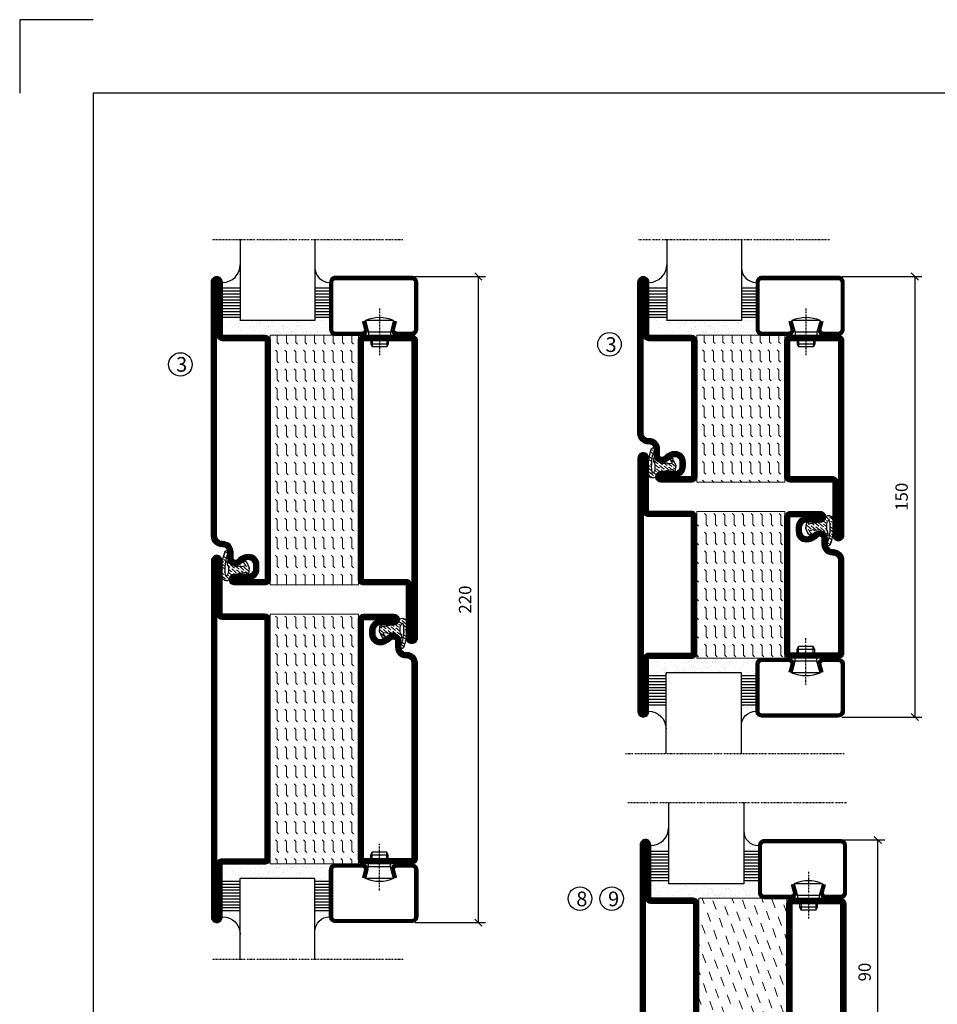
# Model space of a CAD drawing. Extents: x 0 to 1050, y 0 to 742.
# Drawn here: x 0 to 312, y 407 to 742 of the extents above; entities that cross this region are included whole.
import ezdxf

# ---------------------------------------------------------------- set-up
doc = ezdxf.new("R2010")
doc.units = 0
doc.linetypes.add('DASHDOT', pattern=[1, 0.5, -0.25, 0, -0.25])
doc.layers.get('0').update_dxf_attribs({"linetype": 'CONTINUOUS'})
doc.layers.get('DEFPOINTS').update_dxf_attribs({"linetype": 'CONTINUOUS'})
for name, color, linetype in [('CENTRUM', 3, 'DASHDOT'), ('FRAME050', 6, 'CONTINUOUS'), ('GLAS_MED_FOGNING', 2, 'CONTINUOUS'), ('ISOLATION', 2, 'CONTINUOUS'), ('ISOLATOR', 2, 'CONTINUOUS'), ('SPKONTUR', 7, 'CONTINUOUS'), ('STALPROFIL', 1, 'CONTINUOUS')]:
    doc.layers.add(name, color=color, linetype=linetype)
doc.styles.add('ROMANS', font='romans', dxfattribs={"width": 0.8})
doc.dimstyles.new('ROMANS', dxfattribs={"dimscale": 1.2, "dimtxt": 3.5, "dimasz": 2, "dimexe": 2, "dimexo": 1, "dimgap": 2, "dimtad": 1, "dimdsep": 46, "dimtxsty": 'ROMANS', "dimblk1": 'OBLIQUE', "dimblk2": 'OBLIQUE', "dimsah": 1, "dimcen": 2.5, "dimclrd": 2, "dimclre": 2, "dimclrt": 6, "dimadec": 0, "dimazin": 0, "dimtfac": 1, "dimtmove": 2, "dimatfit": 3, "dimfxl": 1, "dimtolj": 1, "dimarcsym": 0})

# ---------------------------------------------------------------- blocks, each defined once
blk = doc.blocks.new('_Oblique')
at = {"color": 0, "linetype": 'ByBlock', "lineweight": -2}
blk.add_line((-0.5, -0.5), (0.5, 0.5), dxfattribs=at)
blk = doc.blocks.new('*D298')
at = {"layer": 'DEFPOINTS', "color": 0, "transparency": 16777216}
for p in [(274.75, 463.23), (292.15, 463.23), (274.75, 373.23)]:
    blk.add_point(p, dxfattribs=at)
at = {"layer": 'GLAS_MED_FOGNING', "color": 2, "lineweight": -2, "transparency": 16777216}
for p, q in [((275.95, 463.23), (294.55, 463.23)), ((292.15, 373.23), (292.15, 463.23)), ((275.95, 373.23), (294.55, 373.23))]:
    blk.add_line(p, q, dxfattribs=at)
at = {"layer": 'GLAS_MED_FOGNING', "color": 2, "lineweight": -2, "transparency": 16777216, "xscale": 2.4, "yscale": 2.4, "zscale": 2.4}
for p, rotation in [((292.15, 463.23), 90), ((292.15, 373.23), 270)]:
    blk.add_blockref('_Oblique', p, dxfattribs=dict(at, rotation=rotation))
at = {"layer": 'GLAS_MED_FOGNING', "color": 6, "transparency": 16777216, "insert": (287.65, 418.23), "char_height": 4.2, "attachment_point": 5, "rotation": 90, "style": 'ROMANS'}
blk.add_mtext('\\A1;90', dxfattribs=at)
blk = doc.blocks.new('5020')
at = {"layer": 'SPKONTUR'}
for points in [[(-13.2, 0, -0.4142136), (-15, 1.8), (-15, 18.2, -0.4142136), (-13.2, 20), (33.2, 20, -0.4142136), (35, 18.2), (35, 1.8, -0.4142136), (33.2, 0)], [(-13.2, 1.75, -0.4142136), (-13.25, 1.8), (-13.25, 18.2, -0.4142136), (-13.2, 18.25), (33.2, 18.25, -0.4142136), (33.25, 18.2), (33.25, 1.8, -0.4142136), (33.2, 1.75)]]:
    blk.add_lwpolyline(points, format="xyb", close=True, dxfattribs=at)
at = {"layer": 'STALPROFIL', "const_width": 1.75}
blk.add_lwpolyline([(-13.2, 0.875, -0.4142136), (-14.125, 1.8), (-14.125, 18.2, -0.4142136), (-13.2, 19.125), (33.2, 19.125, -0.4142136), (34.125, 18.2), (34.125, 1.8, -0.4142136), (33.2, 0.875)], format="xyb", close=True, dxfattribs=at)
blk = doc.blocks.new('5022')
at = {"layer": 'SPKONTUR', "flags": 128}
blk.add_lwpolyline([(-15, -1.8), (-15, -16.4), (-33.2, -16.4, 0.414214), (-35, -18.2), (-35, -18.2, 0.414214), (-33.2, -20), (53.2, -20, 0.414214), (55, -18.2), (55, -18.2, 0.414214), (53.2, -16.4), (35, -16.4), (35, -1.8, 0.414214), (33.2, 0), (-13.2, 0, 0.414214)], format="xyb", close=True, dxfattribs=at)
at = {"layer": 'SPKONTUR'}
for points in [[(10, -18.25), (53.2, -18.25, 0.413617), (53.25, -18.2, 0.413581), (53.2, -18.15), (35, -18.15, -0.414214), (33.25, -16.4), (33.25, -1.8, 0.414214), (33.2, -1.75), (10, -1.75), (-13.2, -1.75, 0.414214), (-13.25, -1.8), (-13.25, -16.4, -0.414214), (-15, -18.15), (-33.2, -18.15, 0.413629), (-33.25, -18.2, 0.413569), (-33.2, -18.25)], [(53.2, -18.25), (53.2, -18.25, 0.413617), (53.25, -18.2, 0.413581), (53.2, -18.15), (35, -18.15, -0.414214), (33.25, -16.4), (33.25, -1.8, 0.414214), (33.2, -1.75), (33.2, -1.75), (-13.2, -1.75, 0.414214), (-13.25, -1.8), (-13.25, -16.4, -0.414214), (-15, -18.15), (-33.2, -18.15, 0.413629), (-33.25, -18.2, 0.413569), (-33.2, -18.25)]]:
    blk.add_lwpolyline(points, format="xyb", close=True, dxfattribs=at)
at = {"layer": 'STALPROFIL', "const_width": 1.75, "flags": 128}
blk.add_lwpolyline([(53.2, -17.28), (35, -17.28, -0.414214), (34.12, -16.4), (34.12, -1.8, 0.414214), (33.2, -0.88), (33.2, -0.88), (-13.2, -0.88, 0.414214), (-14.12, -1.8), (-14.12, -16.4, -0.414214), (-15, -17.28), (-33.2, -17.28, 0.414214), (-34.12, -18.2, 0.414214), (-33.2, -19.12), (53.2, -19.12, 0.414214), (54.12, -18.2, 0.414214)], format="xyb", close=True, dxfattribs=at)
blk.add_lwpolyline([(53.2, -19.12), (53.2, -19.12)], dxfattribs=at)
blk = doc.blocks.new('*U293')
at = {"layer": 'ISOLATOR', "lineweight": 0}
h = blk.add_hatch(dxfattribs=at)
h.set_pattern_fill('DASH', color=256, angle=290, style=0)
h.set_pattern_definition([(290, (-5, 0), (4.06944, -1.89761), [3.175, -3.175])])
h.paths.add_polyline_path([(-20, 25), (-50, 25), (-50, -25), (-20, -25)])
blk.add_lwpolyline([(-50, 25), (-50, -25), (-20, -25), (-20, 25)], close=True, dxfattribs=at)
at = {"lineweight": 0, "rotation": 270}
for name, p in [('5022', (-50, 10)), ('5020', (-20, 10))]:
    blk.add_blockref(name, p, dxfattribs=at)
blk = doc.blocks.new('*X50')
at = {"color": 0}
for p, q in [((-54.91, 29.43), (-54.91, 29.43)), ((-54.35, 29.09), (-54.35, 29.09)), ((-53.67, 29.92), (-53.67, 29.92)), ((-51.87, 27.5), (-51.87, 27.5)), ((-51.63, 29.45), (-51.63, 29.45)), ((-51.01, 29.96), (-51.01, 29.96)), ((-50.85, 28.14), (-50.85, 28.14)), ((-50.59, 29.59), (-50.59, 29.59)), ((-49.52, 29.98), (-49.52, 29.98)), ((-49.27, 28.36), (-49.27, 28.36)), ((-48.97, 29.8), (-48.97, 29.8)), ((-48.68, 29.44), (-48.68, 29.44)), ((-45.73, 28.12), (-45.73, 28.12)), ((-45.64, 27.51), (-45.64, 27.51)), ((-43.29, 29.99), (-43.29, 29.99)), ((-42.45, 29.46), (-42.45, 29.46)), ((-41.27, 28.29), (-41.27, 28.29)), ((-40.9, 27.96), (-40.9, 27.96)), ((-40.33, 28.31), (-40.33, 28.31)), ((-39.41, 27.52), (-39.41, 27.52)), ((-36.22, 29.47), (-36.22, 29.47)), ((-35.09, 28.38), (-35.09, 28.38)), ((-55.28, 26.61), (-55.28, 26.61)), ((-53.54, 26.07), (-53.54, 26.07)), ((-48.14, 26.26), (-48.14, 26.26)), ((-47.28, 26.54), (-47.28, 26.54)), ((-46.91, 26.2), (-46.91, 26.2)), ((-44.41, 25.22), (-44.41, 25.22)), ((-43.37, 25.36), (-43.37, 25.36)), ((-42.91, 26.33), (-42.91, 26.33)), ((-41.74, 25.57), (-41.74, 25.57)), ((-39.16, 26.36), (-39.16, 26.36)), ((-39.02, 25.93), (-39.02, 25.93)), ((-37.98, 26.07), (-37.98, 26.07)), ((-37.79, 26.31), (-37.79, 26.31)), ((-36.36, 26.28), (-36.36, 26.28))]:
    blk.add_line(p, q, dxfattribs=at)
blk = doc.blocks.new('*X41')
at = {"color": 0}
for p, q in [((-57.17, 44.26), (-57.17, 44.26)), ((-56.12, 44.39), (-56.12, 44.39)), ((-59.16, 41.51), (-59.16, 41.51)), ((-57.66, 43.32), (-57.66, 43.32)), ((-57.29, 42.98), (-57.29, 42.98)), ((-56.72, 42.52), (-56.72, 42.52)), ((-56.58, 43.49), (-56.58, 43.49)), ((-55.55, 41.39), (-55.55, 41.39)), ((-61.36, 28.17), (-61.36, 28.17)), ((-61.13, 29.42), (-61.13, 29.42)), ((-59.73, 28.38), (-59.73, 28.38)), ((-58.79, 29.95), (-58.79, 29.95)), ((-58.1, 27.49), (-58.1, 27.49)), ((-57.02, 28.74), (-57.02, 28.74)), ((-56.08, 28.07), (-56.08, 28.07)), ((-55.98, 28.88), (-55.98, 28.88)), ((-55.75, 29.97), (-55.75, 29.97)), ((-58.66, 26.09), (-58.66, 26.09))]:
    blk.add_line(p, q, dxfattribs=at)
blk = doc.blocks.new('GLASV6_18')
at = {"layer": 'GLAS_MED_FOGNING'}
for p, q in [((9.6, 49), (9.6, 30)), ((9.6, 41), (3.6, 41)), ((9.6, 40), (3.6, 40)), ((9.6, 39), (3.6, 39)), ((9.6, 38), (3.6, 38)), ((9.6, 37), (3.6, 37)), ((9.6, 36), (3.6, 36)), ((9.6, 35), (3.6, 35)), ((9.6, 34), (3.6, 34)), ((9.6, 33), (3.6, 33)), ((9.6, 32), (3.6, 32)), ((9.6, 31), (3.6, 31))]:
    blk.add_line(p, q, dxfattribs=at)
blk.add_arc((3.6, 49), 6, 270, 0, dxfattribs=at)
blk.add_blockref('*X41', (65, 0), dxfattribs=at)
blk = doc.blocks.new('SP40020')
at = {"layer": 'CENTRUM'}
blk.add_line((-13, 34.07), (-13, 18), dxfattribs=at)
at = {"layer": 'GLAS_MED_FOGNING'}
for p, q in [((-8.2, 30), (-17.8, 30)), ((-17.8, 30), (-16.73, 26)), ((-8.2, 30), (-9.27, 26)), ((-9.27, 26), (-16.73, 26)), ((-16.73, 26), (-16.73, 25)), ((-16, 23.5), (-16, 22)), ((-15.5, 23.5), (-15.5, 21)), ((-10.5, 23.5), (-10.5, 21)), ((-10, 23.5), (-10, 22)), ((-9.27, 26), (-9.27, 25)), ((-10, 22), (-16, 22)), ((-16, 22), (-15.5, 21)), ((-10.5, 21), (-15.5, 21)), ((-10, 22), (-10.5, 21))]:
    blk.add_line(p, q, dxfattribs=at)
blk.add_arc((-13, 18.93), 12.07, 66.5445, 113.4555, dxfattribs=at)
blk = doc.blocks.new('SP43020')
at = {"layer": 'SPKONTUR'}
blk.add_lwpolyline([(-8.2, 30), (-9, 27, 0.414214), (-7, 25), (-2, 25, 0.414214), (0, 27), (0, 43, 0.414214), (-2, 45), (-28, 45, 0.414214), (-30, 43), (-30, 27, 0.414214), (-28, 25), (-19, 25, 0.414214), (-17, 27), (-17.8, 30)], format="xyb", dxfattribs=at)
at = {"layer": 'STALPROFIL', "const_width": 1.25}
blk.add_lwpolyline([(-7.59, 29.84), (-8.37, 26.93, 0.398381), (-7, 25.62), (-2, 25.62, 0.414214), (-0.62, 27), (-0.62, 43, 0.414214), (-2, 44.38), (-28, 44.38, 0.414214), (-29.37, 43), (-29.37, 27, 0.414214), (-28, 25.62), (-19, 25.62, 0.398381), (-17.63, 26.93), (-18.41, 29.84)], format="xyb", dxfattribs=at)
at = {"layer": 'GLAS_MED_FOGNING'}
blk.add_blockref('SP40020', (0, 0), dxfattribs=at)
blk = doc.blocks.new('*X42')
at = {"color": 0}
for p, q in [((-39.97, 46.52), (-39.97, 46.52)), ((-39.43, 41.14), (-39.43, 41.14)), ((-39.17, 41.45), (-39.17, 41.45)), ((-38.29, 41.72), (-38.29, 41.72)), ((-38.13, 41.58), (-38.13, 41.58)), ((-38.03, 42.56), (-38.03, 42.56)), ((-36.5, 41.8), (-36.5, 41.8)), ((-39.41, 27.52), (-39.41, 27.52)), ((-37.92, 30.16), (-37.92, 30.16)), ((-37.06, 30), (-37.06, 30)), ((-36.22, 29.47), (-36.22, 29.47)), ((-35.25, 30.05), (-35.25, 30.05)), ((-35.09, 28.38), (-35.09, 28.38)), ((-39.16, 26.36), (-39.16, 26.36)), ((-39.02, 25.93), (-39.02, 25.93)), ((-37.98, 26.07), (-37.98, 26.07)), ((-37.79, 26.31), (-37.79, 26.31)), ((-36.36, 26.28), (-36.36, 26.28))]:
    blk.add_line(p, q, dxfattribs=at)
blk = doc.blocks.new('GLASH5')
at = {"layer": 'GLAS_MED_FOGNING'}
for p, q in [((-25, 49), (-25, 30)), ((-20, 41), (-25, 41)), ((-20, 40), (-25, 40)), ((-20, 39), (-25, 39)), ((-20, 38), (-25, 38)), ((-20, 37), (-25, 37)), ((-20, 36), (-25, 36)), ((-20, 35), (-25, 35)), ((-20, 34), (-25, 34)), ((-20, 33), (-25, 33)), ((-20, 32), (-25, 32)), ((-20, 31), (-25, 31))]:
    blk.add_line(p, q, dxfattribs=at)
blk.add_arc((-20, 48), 5, 180, 270, dxfattribs=at)
blk.add_blockref('*X42', (15, 0), dxfattribs=at)
blk = doc.blocks.new('glas 77000')
at = {"layer": 'CENTRUM'}
blk.add_lwpolyline([(125.25, 557.55), (90.25, 557.55), (69.85, 557.55), (50.79, 557.55)], dxfattribs=at)
at = {"layer": 'GLAS_MED_FOGNING'}
for p, q in [((90.25, 585.05), (64.6, 585.05)), ((64.6, 557.55), (64.6, 566.05)), ((90.25, 557.55), (90.25, 566.05))]:
    blk.add_line(p, q, dxfattribs=at)
at = {"xscale": -1, "rotation": 180}
for name, p in [('SP43020', (125.25, 615.05)), ('GLASV6_18', (55, 615.05))]:
    blk.add_blockref(name, p, dxfattribs=at)
at = {"layer": 'GLAS_MED_FOGNING', "xscale": -1, "rotation": 180}
for name, p in [('*X50', (119.5, 615.05)), ('*X50', (125.25, 615.05)), ('GLASH5', (115.25, 615.05))]:
    blk.add_blockref(name, p, dxfattribs=at)
blk = doc.blocks.new('65_SP43020')
at = {"layer": 'CENTRUM'}
blk.add_lwpolyline([(0, 57.5), (-35, 57.5), (-55.4, 57.5), (-65, 57.5)], dxfattribs=at)
at = {"layer": 'GLAS_MED_FOGNING'}
for p, q in [((-55.4, 57.5), (-55.4, 49)), ((-30, 57.5), (-30, 49)), ((-30, 30), (-55.4, 30))]:
    blk.add_line(p, q, dxfattribs=at)
for name, p in [('GLASV6_18', (-65, 0)), ('SP43020', (5, 0))]:
    blk.add_blockref(name, p)
for name, p in [('GLASH5', (-5, 0)), ('*X50', (0, 0)), ('*X50', (5, -0.11))]:
    blk.add_blockref(name, p, dxfattribs=at)
blk = doc.blocks.new('5021')
at = {"layer": 'SPKONTUR'}
for points in [[(-15, -16.4), (-15, -1.8, -0.414214), (-13.2, 0), (33.2, 0, -0.414214), (35, -1.8), (35, -18.2, -0.414214), (33.2, -20), (-33.2, -20, -0.414214), (-35, -18.2), (-35, -18.2, -0.414214), (-33.2, -16.4)], [(-13.25, -16.4), (-13.25, -1.8, -0.414214), (-13.2, -1.75), (33.2, -1.75, -0.414214), (33.25, -1.8), (33.25, -18.2, -0.414214), (33.2, -18.25), (-33.2, -18.25, -0.413618), (-33.25, -18.2, -0.413579), (-33.2, -18.15), (-15, -18.15, 0.414214)]]:
    blk.add_lwpolyline(points, format="xyb", close=True, dxfattribs=at)
at = {"layer": 'STALPROFIL', "const_width": 1.75}
blk.add_lwpolyline([(-14.13, -16.4), (-14.13, -1.8, -0.414214), (-13.2, -0.87), (33.2, -0.87, -0.414214), (34.12, -1.8), (34.12, -18.2, -0.414214), (33.2, -19.12), (-33.2, -19.12, -0.414214), (-34.13, -18.2, -0.414214), (-33.2, -17.27), (-15, -17.27, 0.414214)], format="xyb", close=True, dxfattribs=at)
blk = doc.blocks.new('SP40035')
at = {"layer": 'GLAS_MED_FOGNING', "lineweight": 0}
h = blk.add_hatch(dxfattribs=at)
h.set_pattern_fill('ANSI36', color=256, scale=0.25, angle=5, style=0)
h.set_pattern_definition([(50, (1250, -935), (0.2848244, 1.57429627), [1.984375, -0.396875, 0, -0.396875])])
h.paths.add_polyline_path([(6.28, 11.93, -0.354119), (6.48, 12.26), (6.63, 12.32, -0.206482), (7.71, 13.98, -0.042559), (8.12, 14.28, 0.7927), (8, 14.65), (6.9, 14.56, 0.177741), (6.78, 14.5), (6.71, 14.43, -0.198912), (6, 14.14), (4.43, 14.14, -0.155409), (3.85, 14.32, 0.0327), (3.54, 14.52, -0.977099), (3.45, 15.32, -0.132977), (10.82, 14.45, 0.048391), (10.91, 14.4), (11.2, 14.4, 0.020293), (11.35, 14.41, 0.593297), (11.43, 15.37, 0.066094), (6.59, 16.4), (3.67, 16.4, 0.01672), (2.43, 16.26, 0.695311), (1.97, 13.89, -0.169939), (3.05, 13.4, -0.085808), (3.42, 12.96), (3.44, 12.83, -0.105307), (3.6, 12.1), (3.6, 11.85), (4.21, 8.01, -0.463822), (4.11, 7.89), (3.86, 8.02, 0.250947), (3.6, 7.77), (3.6, 7.54, 0.062275), (3.64, 7.45), (5.74, 7.16, 0.129372), (5.89, 7.19), (7.85, 8.08, 0.605976), (7.76, 9.28), (6.8, 8.41, -0.440011), (6.44, 8.66), (6.29, 9.75, -0.305731), (6.38, 9.95), (6.43, 9.98, 0.305731), (6.53, 10.18)])
at = {"layer": 'ISOLATION', "flags": 128}
blk.add_lwpolyline([(2.43, 16.26, -0.122178), (11.43, 15.37, -1), (10.82, 14.45, 0.13322), (3.44, 15.32, 0.960853), (3.54, 14.52, -0.0327), (3.85, 14.32, 0.155409), (4.43, 14.14), (6, 14.14, 0.198912), (6.71, 14.43), (6.78, 14.5, -0.177741), (6.9, 14.56), (8, 14.65, -0.7927), (8.12, 14.28, 0.196607), (6.77, 12.46, -0.247298), (6.64, 12.32), (6.48, 12.26, 0.354119), (6.28, 11.93), (6.53, 10.18, -0.305731), (6.43, 9.98), (6.38, 9.95, 0.305731), (6.29, 9.75), (6.44, 8.66, 0.440011), (6.8, 8.41), (7.76, 9.28, -0.605976), (7.85, 8.08), (5.85, 7.18, -0.094896), (5.74, 7.16), (3.64, 7.45, -0.501378), (3.86, 8.02), (4.11, 7.89, 0.453318), (4.21, 8.01), (3.42, 12.96, 0.212342), (2.3, 13.75, -0.806331)], format="xyb", close=True, dxfattribs=at)
blk = doc.blocks.new('5011')
at = {"layer": 'SPKONTUR'}
blk.add_lwpolyline([(-8.4, 11.9), (-8.4, 11.89), (-8.4, 11.9, -0.414214), (-5.9, 14.4), (-3.8, 14.4, 0.414214), (-2, 16.2), (-2, 16.4, -0.414214), (1.6, 20), (53.2, 20, -0.414214), (55, 18.2), (55, 18.2, -0.414214), (53.2, 16.4), (35, 16.4), (35, 1.8, -0.414214), (33.2, 0), (-13.2, 0, -0.414214), (-15, 1.8), (-15, 12.1, -0.414214), (-13.2, 13.9), (-13.2, 13.9, -0.414214), (-11.4, 12.1), (-11.4, 7.4, 0.414214), (-9.6, 5.6), (-8.2, 5.6, 0.414214), (-6.4, 7.4, 0.198912), (-7.28, 9.52), (-7.52, 9.76, -0.198912), (-8.4, 11.89)], format="xyb", dxfattribs=at)
blk.add_lwpolyline([(-6.65, 11.89), (-6.65, 11.9, -0.414214), (-5.9, 12.65), (-3.8, 12.65, 0.414214), (-0.25, 16.2), (-0.25, 16.4, -0.414214), (1.6, 18.25), (53.2, 18.25, -0.413617), (53.25, 18.2, -0.413581), (53.2, 18.15), (35, 18.15, 0.414214), (33.25, 16.4), (33.25, 1.8, -0.414214), (33.2, 1.75), (-13.2, 1.75, -0.414214), (-13.25, 1.8), (-13.25, 12.1, -0.413618), (-13.2, 12.15, -0.41358), (-13.15, 12.1), (-13.15, 7.4, 0.414214), (-9.6, 3.85), (-8.2, 3.85, 0.414214), (-4.65, 7.4, 0.198912), (-6.04, 10.76), (-6.28, 11, -0.198912)], format="xyb", close=True, dxfattribs=at)
at = {"layer": 'STALPROFIL', "const_width": 1.75}
blk.add_lwpolyline([(-7.52, 11.89), (-7.52, 11.9, -0.414214), (-5.9, 13.52), (-3.8, 13.52, 0.414214), (-1.12, 16.2), (-1.12, 16.4, -0.414214), (1.6, 19.12), (53.2, 19.12, -0.414214), (54.12, 18.2, -0.414214), (53.2, 17.27), (35, 17.27, 0.414214), (34.12, 16.4), (34.12, 1.8, -0.414214), (33.2, 0.88), (-13.2, 0.88, -0.414214), (-14.12, 1.8), (-14.12, 12.1, -0.414214), (-13.2, 13.02, -0.414214), (-12.28, 12.1), (-12.28, 7.4, 0.414214), (-9.6, 4.73), (-8.2, 4.73, 0.414214), (-5.52, 7.4, 0.198912), (-6.66, 10.14), (-6.9, 10.38, -0.198912)], format="xyb", close=True, dxfattribs=at)
blk = doc.blocks.new('*U288')
at = {"layer": 'ISOLATOR', "lineweight": 0}
h = blk.add_hatch(dxfattribs=at)
h.set_pattern_fill('FLEX', color=256, scale=0.5, angle=180, style=0)
h.set_pattern_definition([(180, (-220, 995.0312), (-4e-16, -3.175), [3.175, -3.175]), (225, (-223.175, 995.0312), (-6e-16, -3.175), [0.79375, -2.902628, 0.79375, -4.490128])])
h.paths.add_polyline_path([(25, 20), (25, 50), (-25, 50), (-25, 20)])
blk.add_lwpolyline([(25, 50), (-25, 50), (-25, 20), (25, 20)], close=True, dxfattribs=at)
at = {"lineweight": 0, "rotation": 180}
for name, p in [('5021', (10, 50)), ('5011', (10, 20)), ('SP40035', (25, 20))]:
    blk.add_blockref(name, p, dxfattribs=at)
blk = doc.blocks.new('5010')
at = {"layer": 'SPKONTUR'}
blk.add_lwpolyline([(-8.4, 11.9), (-8.4, 11.89), (-8.4, 11.9, -0.414214), (-5.9, 14.4), (-3.8, 14.4, 0.414214), (-2, 16.2), (-2, 16.4, -0.414214), (1.6, 20), (33.2, 20, -0.414214), (35, 18.2), (35, 1.8, -0.414214), (33.2, 0), (-13.2, 0, -0.414214), (-15, 1.8), (-15, 12.1, -0.414214), (-13.2, 13.9), (-13.2, 13.9, -0.414214), (-11.4, 12.1), (-11.4, 7.4, 0.414214), (-9.6, 5.6), (-8.2, 5.6, 0.414214), (-6.4, 7.4, 0.198912), (-7.28, 9.52), (-7.52, 9.76, -0.198912), (-8.4, 11.89)], format="xyb", dxfattribs=at)
blk.add_lwpolyline([(-6.65, 11.89), (-6.65, 11.9, -0.414214), (-5.9, 12.65), (-3.8, 12.65, 0.414214), (-0.25, 16.2), (-0.25, 16.4, -0.414214), (1.6, 18.25), (33.2, 18.25, -0.414214), (33.25, 18.2), (33.25, 1.8, -0.414214), (33.2, 1.75), (-13.2, 1.75, -0.414214), (-13.25, 1.8), (-13.25, 12.1, -0.413618), (-13.2, 12.15, -0.41358), (-13.15, 12.1), (-13.15, 7.4, 0.414214), (-9.6, 3.85), (-8.2, 3.85, 0.414214), (-4.65, 7.4, 0.198912), (-6.04, 10.76), (-6.28, 11, -0.198912)], format="xyb", close=True, dxfattribs=at)
at = {"layer": 'STALPROFIL', "const_width": 1.75}
blk.add_lwpolyline([(-7.52, 11.89), (-7.52, 11.9, -0.414214), (-5.9, 13.53), (-3.8, 13.53, 0.414214), (-1.13, 16.2), (-1.13, 16.4, -0.414214), (1.6, 19.12), (33.2, 19.12, -0.414214), (34.12, 18.2), (34.12, 1.8, -0.414214), (33.2, 0.88), (-13.2, 0.88, -0.414214), (-14.12, 1.8), (-14.12, 12.1, -0.414214), (-13.2, 13.02, -0.414214), (-12.28, 12.1), (-12.28, 7.4, 0.414214), (-9.6, 4.73), (-8.2, 4.73, 0.414214), (-5.52, 7.4, 0.198912), (-6.66, 10.14), (-6.9, 10.38, -0.198912)], format="xyb", close=True, dxfattribs=at)
blk = doc.blocks.new('*U208')
at = {"layer": 'ISOLATOR', "lineweight": 0}
h = blk.add_hatch(dxfattribs=at)
h.set_pattern_fill('FLEX', color=256, scale=0.5, style=0)
h.set_pattern_definition([(0, (220, -995.0312), (0, 3.175), [3.175, -3.175]), (45, (223.175, -995.0312), (2e-16, 3.175), [0.79375, -2.902628, 0.79375, -4.490128])])
h.paths.add_polyline_path([(-25, -20), (-25, -50), (25, -50), (25, -20)])
blk.add_lwpolyline([(-25, -50), (25, -50), (25, -20), (-25, -20)], close=True, dxfattribs=at)
at = {"lineweight": 0}
for name, p in [('5010', (-10, -20)), ('SP40035', (-25, -20)), ('5022', (-10, -50))]:
    blk.add_blockref(name, p, dxfattribs=at)
blk = doc.blocks.new('8510')
at = {"layer": 'SPKONTUR'}
blk.add_lwpolyline([(-8.4, 11.9), (-8.4, 11.89), (-8.4, 11.9, -0.414214), (-5.9, 14.4), (-3.8, 14.4, 0.414214), (-2, 16.2), (-2, 16.4, -0.414214), (1.6, 20), (68.2, 20, -0.414214), (70, 18.2), (70, 1.8, -0.414214), (68.2, 0), (-13.2, 0, -0.414214), (-15, 1.8), (-15, 12.1, -0.414214), (-13.2, 13.9), (-13.2, 13.9, -0.414214), (-11.4, 12.1), (-11.4, 7.4, 0.414214), (-9.6, 5.6), (-8.2, 5.6, 0.414214), (-6.4, 7.4, 0.198912), (-7.28, 9.52), (-7.52, 9.76, -0.198912), (-8.4, 11.89)], format="xyb", dxfattribs=at)
blk.add_lwpolyline([(-6.65, 11.89), (-6.65, 11.9, -0.414214), (-5.9, 12.65), (-3.8, 12.65, 0.414214), (-0.25, 16.2), (-0.25, 16.4, -0.414214), (1.6, 18.25), (68.2, 18.25, -0.414214), (68.25, 18.2), (68.25, 1.8, -0.414214), (68.2, 1.75), (-13.2, 1.75, -0.414214), (-13.25, 1.8), (-13.25, 12.1, -0.413618), (-13.2, 12.15, -0.41358), (-13.15, 12.1), (-13.15, 7.4, 0.414214), (-9.6, 3.85), (-8.2, 3.85, 0.414214), (-4.65, 7.4, 0.198912), (-6.04, 10.76), (-6.28, 11, -0.198912)], format="xyb", close=True, dxfattribs=at)
at = {"layer": 'STALPROFIL', "const_width": 1.75}
blk.add_lwpolyline([(-7.52, 11.89), (-7.52, 11.9, -0.414214), (-5.9, 13.53), (-3.8, 13.53, 0.414214), (-1.13, 16.2), (-1.13, 16.4, -0.414214), (1.6, 19.12), (68.2, 19.12, -0.414214), (69.12, 18.2), (69.12, 1.8, -0.414214), (68.2, 0.88), (-13.2, 0.88, -0.414214), (-14.12, 1.8), (-14.12, 12.1, -0.414214), (-13.2, 13.02, -0.414214), (-12.28, 12.1), (-12.28, 7.4, 0.414214), (-9.6, 4.73), (-8.2, 4.73, 0.414214), (-5.52, 7.4, 0.198912), (-6.66, 10.14), (-6.9, 10.38, -0.198912)], format="xyb", close=True, dxfattribs=at)
blk = doc.blocks.new('8522')
at = {"layer": 'SPKONTUR', "flags": 128}
blk.add_lwpolyline([(-15, -1.8), (-15, -16.4), (-33.2, -16.4, 0.414214), (-35, -18.2), (-35, -18.2, 0.414214), (-33.2, -20), (88.2, -20, 0.414214), (90, -18.2), (90, -18.2, 0.414214), (88.2, -16.4), (70, -16.4), (70, -1.8, 0.414214), (68.2, 0), (-13.2, 0, 0.414214)], format="xyb", close=True, dxfattribs=at)
at = {"layer": 'SPKONTUR'}
for points in [[(10, -18.25), (88.2, -18.25, 0.413617), (88.25, -18.2, 0.413581), (88.2, -18.15), (70, -18.15, -0.414214), (68.25, -16.4), (68.25, -1.8, 0.414214), (68.2, -1.75), (10, -1.75), (-13.2, -1.75, 0.414214), (-13.25, -1.8), (-13.25, -16.4, -0.414214), (-15, -18.15), (-33.2, -18.15, 0.413629), (-33.25, -18.2, 0.413569), (-33.2, -18.25)], [(88.2, -18.25), (88.2, -18.25, 0.413617), (88.25, -18.2, 0.413581), (88.2, -18.15), (70, -18.15, -0.414214), (68.25, -16.4), (68.25, -1.8, 0.414214), (68.2, -1.75), (68.2, -1.75), (-13.2, -1.75, 0.414214), (-13.25, -1.8), (-13.25, -16.4, -0.414214), (-15, -18.15), (-33.2, -18.15, 0.413629), (-33.25, -18.2, 0.413569), (-33.2, -18.25)]]:
    blk.add_lwpolyline(points, format="xyb", close=True, dxfattribs=at)
at = {"layer": 'STALPROFIL', "const_width": 1.75, "flags": 128}
blk.add_lwpolyline([(88.2, -17.28), (70, -17.28, -0.414214), (69.12, -16.4), (69.12, -1.8, 0.414214), (68.2, -0.88), (68.2, -0.88), (-13.2, -0.88, 0.414214), (-14.12, -1.8), (-14.12, -16.4, -0.414214), (-15, -17.28), (-33.2, -17.28, 0.414214), (-34.12, -18.2, 0.414214), (-33.2, -19.12), (88.2, -19.12, 0.414214), (89.12, -18.2, 0.414214)], format="xyb", close=True, dxfattribs=at)
blk.add_lwpolyline([(88.2, -19.12), (88.2, -19.12)], dxfattribs=at)
blk = doc.blocks.new('*U285')
at = {"layer": 'ISOLATOR', "lineweight": 0}
h = blk.add_hatch(dxfattribs=at)
h.set_pattern_fill('FLEX', color=256, scale=0.5, angle=-90, style=0)
h.set_pattern_definition([(270, (-995.0312, -185), (3.175, -7e-16), [3.175, -3.175]), (315, (-995.0312, -188.175), (3.175, -9e-16), [0.79375, -2.902628, 0.79375, -4.490128])])
h.paths.add_polyline_path([(-20, 60), (-50, 60), (-50, -25), (-20, -25)])
blk.add_lwpolyline([(-50, 60), (-50, -25), (-20, -25), (-20, 60)], close=True, dxfattribs=at)
at = {"lineweight": 0, "rotation": 270}
for name, p in [('8522', (-50, 45)), ('8510', (-20, 45)), ('SP40035', (-20, 60))]:
    blk.add_blockref(name, p, dxfattribs=at)
blk = doc.blocks.new('8521')
at = {"layer": 'SPKONTUR'}
for points in [[(-15, -16.4), (-15, -1.8, -0.414214), (-13.2, 0), (68.2, 0, -0.414214), (70, -1.8), (70, -18.2, -0.414214), (68.2, -20), (-33.2, -20, -0.414214), (-35, -18.2), (-35, -18.2, -0.414214), (-33.2, -16.4)], [(-13.25, -16.4), (-13.25, -1.8, -0.414214), (-13.2, -1.75), (68.2, -1.75, -0.414214), (68.25, -1.8), (68.25, -18.2, -0.414214), (68.2, -18.25), (-33.2, -18.25, -0.413618), (-33.25, -18.2, -0.413579), (-33.2, -18.15), (-15, -18.15, 0.414214)]]:
    blk.add_lwpolyline(points, format="xyb", close=True, dxfattribs=at)
at = {"layer": 'STALPROFIL', "const_width": 1.75}
blk.add_lwpolyline([(-14.13, -16.4), (-14.13, -1.8, -0.414214), (-13.2, -0.87), (68.2, -0.87, -0.414214), (69.12, -1.8), (69.12, -18.2, -0.414214), (68.2, -19.12), (-33.2, -19.12, -0.414214), (-34.13, -18.2, -0.414214), (-33.2, -17.27), (-15, -17.27, 0.414214)], format="xyb", close=True, dxfattribs=at)
blk = doc.blocks.new('8511')
at = {"layer": 'SPKONTUR'}
blk.add_lwpolyline([(-8.4, 11.9), (-8.4, 11.89), (-8.4, 11.9, -0.414214), (-5.9, 14.4), (-3.8, 14.4, 0.414214), (-2, 16.2), (-2, 16.4, -0.414214), (1.6, 20), (88.2, 20, -0.414214), (90, 18.2), (90, 18.2, -0.414214), (88.2, 16.4), (70, 16.4), (70, 1.8, -0.414214), (68.2, 0), (-13.2, 0, -0.414214), (-15, 1.8), (-15, 12.1, -0.414214), (-13.2, 13.9), (-13.2, 13.9, -0.414214), (-11.4, 12.1), (-11.4, 7.4, 0.414214), (-9.6, 5.6), (-8.2, 5.6, 0.414214), (-6.4, 7.4, 0.198912), (-7.28, 9.52), (-7.52, 9.76, -0.198912), (-8.4, 11.89)], format="xyb", dxfattribs=at)
blk.add_lwpolyline([(-6.65, 11.89), (-6.65, 11.9, -0.414214), (-5.9, 12.65), (-3.8, 12.65, 0.414214), (-0.25, 16.2), (-0.25, 16.4, -0.414214), (1.6, 18.25), (88.2, 18.25, -0.413617), (88.25, 18.2, -0.413581), (88.2, 18.15), (70, 18.15, 0.414214), (68.25, 16.4), (68.25, 1.8, -0.414214), (68.2, 1.75), (-13.2, 1.75, -0.414214), (-13.25, 1.8), (-13.25, 12.1, -0.413618), (-13.2, 12.15, -0.41358), (-13.15, 12.1), (-13.15, 7.4, 0.414214), (-9.6, 3.85), (-8.2, 3.85, 0.414214), (-4.65, 7.4, 0.198912), (-6.04, 10.76), (-6.28, 11, -0.198912)], format="xyb", close=True, dxfattribs=at)
at = {"layer": 'STALPROFIL', "const_width": 1.75}
blk.add_lwpolyline([(-7.52, 11.89), (-7.52, 11.9, -0.414214), (-5.9, 13.52), (-3.8, 13.52, 0.414214), (-1.12, 16.2), (-1.12, 16.4, -0.414214), (1.6, 19.12), (88.2, 19.12, -0.414214), (89.12, 18.2, -0.414214), (88.2, 17.27), (70, 17.27, 0.414214), (69.12, 16.4), (69.12, 1.8, -0.414214), (68.2, 0.88), (-13.2, 0.88, -0.414214), (-14.12, 1.8), (-14.12, 12.1, -0.414214), (-13.2, 13.02, -0.414214), (-12.28, 12.1), (-12.28, 7.4, 0.414214), (-9.6, 4.73), (-8.2, 4.73, 0.414214), (-5.52, 7.4, 0.198912), (-6.66, 10.14), (-6.9, 10.38, -0.198912)], format="xyb", close=True, dxfattribs=at)
blk = doc.blocks.new('*U286')
at = {"layer": 'ISOLATOR', "lineweight": 0}
h = blk.add_hatch(dxfattribs=at)
h.set_pattern_fill('FLEX', color=256, scale=0.5, angle=-90, style=0)
h.set_pattern_definition([(270, (-995.0312, -285), (3.175, -7e-16), [3.175, -3.175]), (315, (-995.0312, -288.175), (3.175, -9e-16), [0.79375, -2.902628, 0.79375, -4.490128])])
h.paths.add_polyline_path([(20, -40), (50, -40), (50, 45), (20, 45)])
blk.add_lwpolyline([(50, -40), (50, 45), (20, 45), (20, -40)], close=True, dxfattribs=at)
at = {"lineweight": 0, "rotation": 90.00000000000006}
for name, p in [('8511', (20, -25)), ('8521', (50, -25)), ('SP40035', (20, -40))]:
    blk.add_blockref(name, p, dxfattribs=at)
blk = doc.blocks.new('*D302')
at = {"color": 2, "lineweight": -2, "transparency": 16777216}
for p, q in [((134.69, 655.06), (158.53, 655.06)), ((156.13, 655.06), (156.13, 435.06)), ((134.69, 435.06), (158.53, 435.06))]:
    blk.add_line(p, q, dxfattribs=at)
at = {"layer": 'DEFPOINTS', "color": 0, "transparency": 16777216}
for p in [(133.49, 655.06), (133.49, 435.06), (156.13, 435.06)]:
    blk.add_point(p, dxfattribs=at)
at = {"color": 2, "lineweight": -2, "transparency": 16777216, "xscale": 2.4, "yscale": 2.4, "zscale": 2.4}
for p, rotation in [((156.13, 655.06), 90), ((156.13, 435.06), 270)]:
    blk.add_blockref('_Oblique', p, dxfattribs=dict(at, rotation=rotation))
at = {"color": 6, "transparency": 16777216, "insert": (151.63, 545.06), "char_height": 4.2, "attachment_point": 5, "rotation": 90, "style": 'ROMANS'}
blk.add_mtext('\\A1;220', dxfattribs=at)
blk = doc.blocks.new('*D304')
at = {"color": 2, "lineweight": -2, "transparency": 16777216}
for p, q in [((279.89, 655.06), (307.15, 655.06)), ((304.75, 655.06), (304.75, 505.06)), ((279.89, 505.06), (307.15, 505.06))]:
    blk.add_line(p, q, dxfattribs=at)
at = {"layer": 'DEFPOINTS', "color": 0, "transparency": 16777216}
for p in [(278.69, 655.06), (278.69, 505.06), (304.75, 505.06)]:
    blk.add_point(p, dxfattribs=at)
at = {"color": 2, "lineweight": -2, "transparency": 16777216, "xscale": 2.4, "yscale": 2.4, "zscale": 2.4}
for p, rotation in [((304.75, 655.06), 90), ((304.75, 505.06), 270)]:
    blk.add_blockref('_Oblique', p, dxfattribs=dict(at, rotation=rotation))
at = {"color": 6, "transparency": 16777216, "insert": (300.25, 580.06), "char_height": 4.2, "attachment_point": 5, "rotation": 90, "style": 'ROMANS'}
blk.add_mtext('\\A1;150', dxfattribs=at)

msp = doc.modelspace()

# ---------------------------------------------------------------- linework, layer by layer
at = {"layer": 'FRAME050', "color": 5}
for p, q in [((0, 742.5), (0, 717.5)), ((25, 742.5), (0, 742.5)), ((25, 717.5), (25, 25)), ((1025, 717.5), (25, 717.5))]:
    msp.add_line(p, q, dxfattribs=at)
at = {"layer": 'GLAS_MED_FOGNING'}
for centre in [(200.796, 631.964), (54.717, 625.12), (190.737, 443.233), (201.55, 443.233)]:
    msp.add_circle(centre, 4, dxfattribs=at)

# ---------------------------------------------------------------- block references
for name, p in [('65_SP43020', (130.495, 610.056)), ('65_SP43020', (275.693, 610.056)), ('glas 77000', (155.438, -64.994))]:
    msp.add_blockref(name, p)
at = {"lineweight": 0}
for name, p in [('*U286', (65.297, 590.056)), ('*U285', (135.297, 480.056)), ('*U293', (281.222, 418.352))]:
    msp.add_blockref(name, p, dxfattribs=at)
at = {"lineweight": 0, "rotation": 270}
for name, p in [('*U288', (210.496, 610.056)), ('*U208', (280.492, 550.056))]:
    msp.add_blockref(name, p, dxfattribs=at)
at = {"xscale": -1, "rotation": 180}
for name, p in [('glas 77000', (156.248, 1033.352)), ('65_SP43020', (130.497, 480.056))]:
    msp.add_blockref(name, p, dxfattribs=at)

# ---------------------------------------------------------------- texts
at = {"layer": 'CENTRUM', "char_height": 5, "width": 7.5, "attachment_point": 1, "style": 'ROMANS'}
for s, insert in [('{\\C6;3}', (199.443, 634.369)), ('{\\C6;3}', (53.246, 627.629)), ('{\\C6;8}', (189.487, 445.629)), ('{\\C6;9}', (200.3, 445.629))]:
    msp.add_mtext(s, dxfattribs=dict(at, insert=insert))

# ---------------------------------------------------------------- dimensions: what is measured, and where the dimension line sits
for base, p1, p2, picture, middle in [((156.133, 435.056), (133.495, 655.056), (133.495, 435.056), '*D302', (151.633, 545.056)), ((304.748, 505.056), (278.693, 655.056), (278.692, 505.056), '*D304', (300.248, 580.056))]:
    dim = msp.add_linear_dim(base=base, p1=p1, p2=p2, angle=90, dimstyle='ROMANS')
    dim.commit()
    dim.dimension.update_dxf_attribs({"geometry": picture, "text_midpoint": middle})
at = {"layer": 'GLAS_MED_FOGNING'}
dim = msp.add_linear_dim(base=(292.149, 463.233), p1=(274.748, 373.233), p2=(274.748, 463.233), angle=90, dimstyle='ROMANS', dxfattribs=at)
dim.commit()
dim.dimension.update_dxf_attribs({"geometry": '*D298', "text_midpoint": (287.649, 418.233)})

doc.saveas('drawing.dxf')
